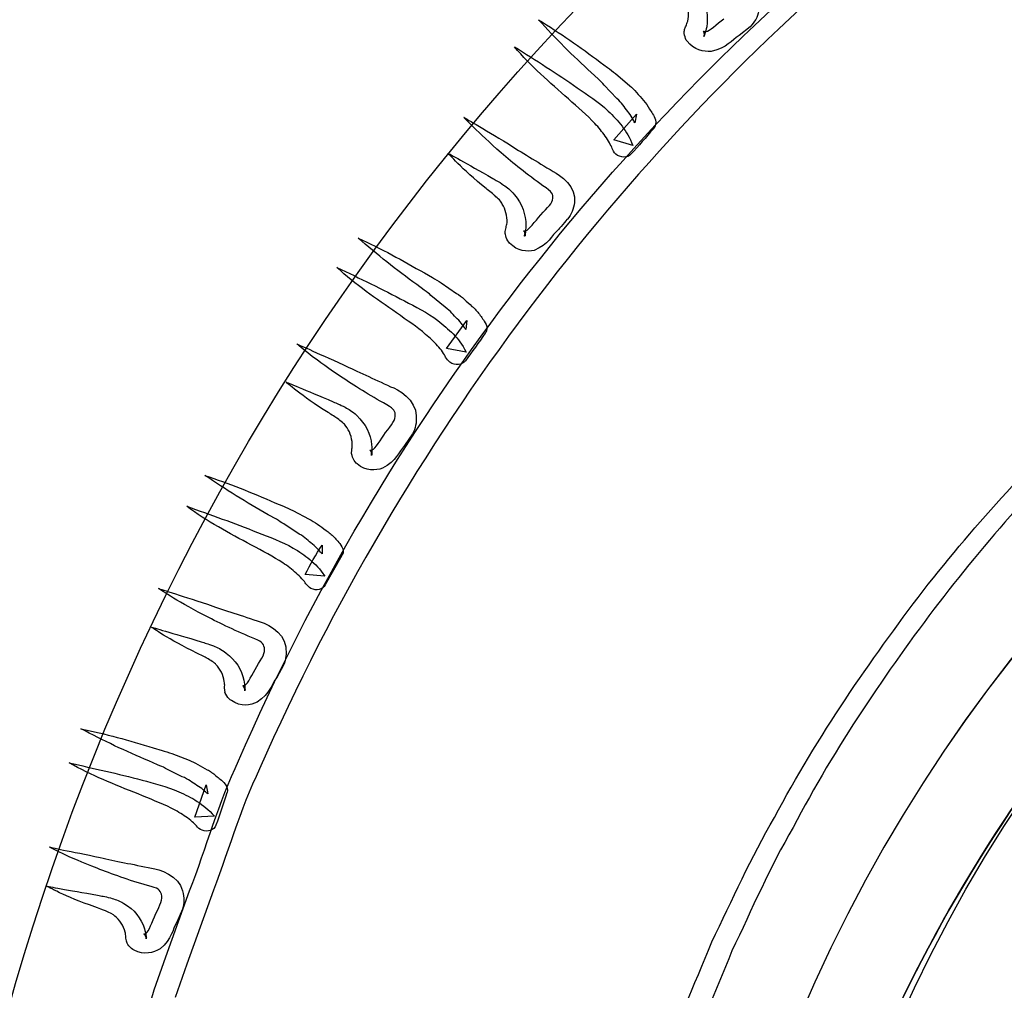
# Model space of a CAD drawing. Units: inches. Extents: x 3061 to 10240, y 4576 to 9386.
# Drawn here: x 7295 to 7467, y 8001 to 8171 of the extents above; entities that cross this region are included whole.
import ezdxf

# ---------------------------------------------------------------- set-up
doc = ezdxf.new("R2010")
doc.units = ezdxf.units.IN
doc.header["$MEASUREMENT"] = 0
doc.layers.add('Layer 1', color=7, linetype='Continuous')

msp = doc.modelspace()

# ---------------------------------------------------------------- linework, layer by layer
msp.add_arc((7757.24, 7868.52), 617.07, 117.5447, 173.28521)
at = {"layer": 'Layer 1'}
for points in [[(7295.52, 8007.52), (7360.94, 8223.35), (7587.33, 8345.74), (7801.23, 8280.98)], [(7332.98, 8041.38), (7358.78, 8100.9), (7397.75, 8149.81), (7441.07, 8185.7)], [(7443.08, 8183.3), (7400.46, 8147.35), (7362.29, 8098.41), (7336.65, 8039.98)], [(7436.74, 7964.75), (7478.31, 8101.88), (7622.15, 8179.64), (7758.05, 8138.48)], [(7413.57, 8175.02), (7414.71, 8173.36), (7415.05, 8171.38), (7414.74, 8169.56)], [(7411.43, 8170.56), (7411.69, 8171.65), (7411.56, 8172.86), (7411.13, 8173.77)], [(7423.86, 8172.4), (7423.64, 8171.23), (7423.11, 8170.42), (7422.35, 8169.6)], [(7385.37, 8170.82), (7389.07, 8168.51), (7392.65, 8166.05), (7396.12, 8163.42)], [(7394.58, 8161.58), (7391.39, 8164.53), (7388.29, 8167.57), (7385.37, 8170.82)], [(7411.13, 8169.74), (7411.24, 8169.99), (7411.33, 8170.28), (7411.43, 8170.56)], [(7414.64, 8168.76), (7415.16, 8168.79), (7416.51, 8170.06), (7417.76, 8170.98)], [(7411.31, 8167.08), (7410.93, 8167.44), (7410.7, 8168.93), (7410.84, 8168.89)], [(7410.84, 8169.04), (7410.84, 8169.04), (7410.88, 8169.1), (7410.88, 8169.1)], [(7410.84, 8168.89), (7410.84, 8168.89), (7410.84, 8169.04), (7410.84, 8169.04)], [(7410.88, 8169.1), (7410.88, 8169.1), (7411.07, 8169.55), (7411.07, 8169.55)], [(7411.07, 8169.55), (7411.07, 8169.55), (7411.13, 8169.74), (7411.13, 8169.74)], [(7414.22, 8168.7), (7414.11, 8168.91), (7414.33, 8168.72), (7414.64, 8168.76)], [(7414.22, 8167.88), (7414.49, 8168.7), (7414.28, 8168.09), (7414.35, 8168.27)], [(7414.33, 8168.02), (7414.35, 8167.63), (7414.41, 8168.7), (7414.22, 8168.7)], [(7414.74, 8169.56), (7414.67, 8169.15), (7414.56, 8168.69), (7414.34, 8168.19)], [(7422.35, 8169.6), (7422.35, 8169.6), (7420.42, 8168.04), (7420.42, 8168.04)], [(7415.52, 8165.27), (7414.22, 8165.18), (7412.5, 8165.54), (7411.31, 8167.08)], [(7414.24, 8167.88), (7414.24, 8167.88), (7414.22, 8167.88), (7414.22, 8167.88)], [(7414.34, 8168.19), (7414.34, 8168.19), (7414.24, 8167.88), (7414.24, 8167.88)], [(7414.35, 8168.27), (7414.35, 8168.27), (7414.33, 8168.24), (7414.33, 8168.24)], [(7414.33, 8168.24), (7414.33, 8168.24), (7414.35, 8168.16), (7414.35, 8168.16)], [(7414.35, 8168.16), (7414.35, 8168.16), (7414.33, 8168.02), (7414.33, 8168.02)], [(7420.42, 8168.04), (7419.01, 8167.23), (7418.36, 8165.94), (7415.52, 8165.27)], [(7390.59, 8157.01), (7387.32, 8159.83), (7384.03, 8162.73), (7381.17, 8166.09)], [(7381.17, 8166.09), (7384.89, 8163.72), (7388.61, 8161.41), (7392.14, 8158.94)], [(7396.12, 8163.42), (7396.12, 8163.42), (7397.43, 8162.48), (7397.43, 8162.48)], [(7397.43, 8162.48), (7397.78, 8162.18), (7398.4, 8161.73), (7398.83, 8161.41)], [(7395.78, 8160.5), (7395.78, 8160.5), (7394.58, 8161.58), (7394.58, 8161.58)], [(7396.83, 8159.39), (7396.45, 8159.82), (7396.25, 8160.03), (7395.78, 8160.5)], [(7398.83, 8161.41), (7398.83, 8161.41), (7401.29, 8159.28), (7401.29, 8159.28)], [(7392.14, 8158.94), (7393.9, 8157.7), (7395.86, 8156.53), (7397.55, 8154.87)], [(7399.06, 8157.06), (7399.06, 8157.06), (7396.83, 8159.39), (7396.83, 8159.39)], [(7401.29, 8159.28), (7402.07, 8158.66), (7402.91, 8157.62), (7403.7, 8156.71)], [(7395.21, 8152.7), (7393.88, 8154.16), (7392.21, 8155.48), (7390.59, 8157.01)], [(7400.94, 8154.8), (7400.31, 8155.55), (7399.97, 8156.32), (7399.06, 8157.06)], [(7403.7, 8156.71), (7404.1, 8156.23), (7404.49, 8155.75), (7404.76, 8155.22)], [(7404.76, 8155.22), (7405.13, 8154.66), (7405.49, 8154.19), (7405.78, 8153.31)], [(7378.83, 8147.57), (7374.75, 8151.15), (7372.32, 8153.75), (7372.32, 8153.75)], [(7372.32, 8153.75), (7372.32, 8153.75), (7375.5, 8151.92), (7380.12, 8149.13)], [(7397.55, 8154.87), (7398.36, 8154.06), (7399.23, 8153.16), (7399.97, 8152.2)], [(7398.5, 8149.84), (7398.5, 8149.84), (7402.51, 8154.3), (7402.51, 8154.3)], [(7402.18, 8152.81), (7402.01, 8153.13), (7401.51, 8154.19), (7400.94, 8154.8)], [(7402.51, 8154.3), (7402.51, 8154.3), (7402.18, 8152.81), (7402.18, 8152.81)], [(7405.78, 8153.31), (7405.94, 8152.78), (7405.82, 8152.28), (7405.55, 8151.88)], [(7397.02, 8150.47), (7396.49, 8151.23), (7395.88, 8151.96), (7395.21, 8152.7)], [(7399.97, 8152.2), (7400.69, 8151.19), (7401.29, 8150.34), (7401.83, 8148.82)], [(7405.43, 8151.78), (7404.15, 8150.26), (7402.87, 8148.78), (7401.51, 8147.32)], [(7405.55, 8151.88), (7405.55, 8151.88), (7405.43, 8151.78), (7405.43, 8151.78)], [(7398.22, 8148.35), (7398.06, 8148.78), (7397.55, 8149.78), (7397.02, 8150.47)], [(7401.83, 8148.82), (7401.83, 8148.82), (7398.5, 8149.84), (7398.5, 8149.84)], [(7380.12, 8149.13), (7382.34, 8147.63), (7385.03, 8146.12), (7387.92, 8144.3)], [(7398.86, 8147.36), (7398.56, 8147.65), (7398.34, 8148), (7398.22, 8148.35)], [(7369.58, 8147.5), (7369.58, 8147.5), (7372.75, 8145.72), (7377.37, 8143.11)], [(7376.21, 8141.33), (7371.91, 8144.77), (7369.58, 8147.5), (7369.58, 8147.5)], [(7386.13, 8141.83), (7383.37, 8143.78), (7380.92, 8145.79), (7378.83, 8147.57)], [(7401.51, 8147.32), (7400.88, 8146.62), (7399.69, 8146.66), (7398.86, 8147.36)], [(7377.37, 8143.11), (7378, 8142.72), (7378.31, 8142.62), (7379.26, 8141.94)], [(7387.92, 8144.3), (7389.07, 8143.84), (7392.15, 8141.48), (7391.64, 8138.9)], [(7377.71, 8140.09), (7377.54, 8140.28), (7376.73, 8140.96), (7376.21, 8141.33)], [(7379.26, 8141.94), (7379.87, 8141.48), (7380.44, 8141.15), (7381.17, 8140.24)], [(7387.86, 8139.64), (7387.93, 8140.39), (7387.8, 8140.7), (7386.13, 8141.83)], [(7379.04, 8138.61), (7378.93, 8139.04), (7378.26, 8139.6), (7377.71, 8140.09)], [(7385.77, 8136.73), (7386.97, 8138.08), (7387.86, 8138.71), (7387.86, 8139.64)], [(7379.86, 8135.35), (7379.92, 8136.52), (7379.6, 8137.75), (7379.04, 8138.61)], [(7391.64, 8138.9), (7391.52, 8137.73), (7391.1, 8136.84), (7390.42, 8135.95)], [(7383.16, 8133.97), (7383.65, 8134.07), (7384.76, 8135.56), (7385.77, 8136.73)], [(7390.42, 8135.95), (7390.36, 8136.02), (7388.8, 8134.12), (7388.8, 8134.12)], [(7379.56, 8133.81), (7379.56, 8133.81), (7379.66, 8134.3), (7379.66, 8134.3)], [(7379.66, 8134.3), (7379.66, 8134.3), (7379.69, 8134.5), (7379.69, 8134.5)], [(7379.69, 8134.5), (7379.75, 8134.75), (7379.8, 8135.04), (7379.86, 8135.35)], [(7353.87, 8132.67), (7357.86, 8130.84), (7361.67, 8128.74), (7365.42, 8126.58)], [(7364.09, 8124.56), (7360.56, 8127.12), (7357.15, 8129.8), (7353.87, 8132.67)], [(7380.31, 8131.77), (7379.88, 8132.07), (7379.45, 8133.57), (7379.56, 8133.54)], [(7379.56, 8133.73), (7379.56, 8133.73), (7379.56, 8133.81), (7379.56, 8133.81)], [(7379.56, 8133.54), (7379.56, 8133.54), (7379.56, 8133.73), (7379.56, 8133.73)], [(7382.82, 8133.88), (7382.64, 8134.05), (7382.88, 8133.89), (7383.16, 8133.97)], [(7383.03, 8133.14), (7383.09, 8132.76), (7383.03, 8133.88), (7382.82, 8133.88)], [(7382.9, 8132.99), (7383.07, 8133.89), (7382.95, 8133.23), (7382.97, 8133.4)], [(7382.95, 8133.02), (7382.95, 8133.02), (7382.9, 8132.99), (7382.9, 8132.99)], [(7383.03, 8133.38), (7383.03, 8133.38), (7382.95, 8133.02), (7382.95, 8133.02)], [(7382.97, 8133.4), (7382.97, 8133.4), (7382.97, 8133.37), (7382.97, 8133.37)], [(7382.97, 8133.37), (7382.97, 8133.37), (7382.97, 8133.31), (7382.97, 8133.31)], [(7382.97, 8133.31), (7382.97, 8133.31), (7383.03, 8133.14), (7383.03, 8133.14)], [(7388.8, 8134.12), (7387.6, 8133.08), (7387.17, 8131.6), (7384.62, 8130.53)], [(7384.62, 8130.53), (7383.38, 8130.26), (7381.72, 8130.34), (7380.31, 8131.77)], [(7360.56, 8119.61), (7357.01, 8122.04), (7353.41, 8124.56), (7350.14, 8127.56)], [(7350.14, 8127.56), (7354.15, 8125.62), (7358.07, 8123.77), (7361.93, 8121.69)], [(7365.42, 8126.58), (7365.42, 8126.58), (7366.85, 8125.76), (7366.85, 8125.76)], [(7366.85, 8125.76), (7367.25, 8125.52), (7367.91, 8125.09), (7368.38, 8124.88)], [(7365.4, 8123.59), (7365.4, 8123.59), (7364.09, 8124.56), (7364.09, 8124.56)], [(7368.38, 8124.88), (7368.38, 8124.88), (7371.05, 8123.01), (7371.05, 8123.01)], [(7366.57, 8122.65), (7366.18, 8123.04), (7365.89, 8123.22), (7365.4, 8123.59)], [(7369.07, 8120.6), (7369.07, 8120.6), (7366.57, 8122.65), (7366.57, 8122.65)], [(7371.05, 8123.01), (7371.94, 8122.47), (7372.86, 8121.55), (7373.74, 8120.74)], [(7361.93, 8121.69), (7363.85, 8120.67), (7365.89, 8119.71), (7367.76, 8118.25)], [(7371.17, 8118.55), (7370.49, 8119.21), (7370.05, 8119.92), (7369.07, 8120.6)], [(7373.74, 8120.74), (7374.26, 8120.31), (7374.64, 8119.87), (7375.04, 8119.36)], [(7365.65, 8115.85), (7364.15, 8117.16), (7362.36, 8118.29), (7360.56, 8119.61)], [(7375.04, 8119.36), (7375.41, 8118.81), (7375.77, 8118.43), (7376.21, 8117.57)], [(7367.76, 8118.25), (7368.68, 8117.5), (7369.64, 8116.76), (7370.47, 8115.92)], [(7369.3, 8113.41), (7369.3, 8113.41), (7372.83, 8118.25), (7372.83, 8118.25)], [(7372.66, 8116.7), (7372.43, 8116.99), (7371.85, 8118), (7371.17, 8118.55)], [(7372.83, 8118.25), (7372.83, 8118.25), (7372.66, 8116.7), (7372.66, 8116.7)], [(7376.21, 8117.57), (7376.45, 8117.09), (7376.38, 8116.56), (7376.14, 8116.17)], [(7367.74, 8113.85), (7367.14, 8114.58), (7366.4, 8115.21), (7365.65, 8115.85)], [(7370.47, 8115.92), (7371.31, 8114.96), (7372.01, 8114.22), (7372.72, 8112.73)], [(7376.05, 8116.07), (7374.93, 8114.43), (7373.75, 8112.84), (7372.6, 8111.24)], [(7376.14, 8116.17), (7376.14, 8116.17), (7376.05, 8116.07), (7376.05, 8116.07)], [(7350.36, 8108.76), (7345.83, 8111.83), (7343.13, 8114.2), (7343.13, 8114.2)], [(7343.13, 8114.2), (7343.13, 8114.2), (7346.44, 8112.73), (7351.29, 8110.53)], [(7369.14, 8111.88), (7368.98, 8112.31), (7368.33, 8113.23), (7367.74, 8113.85)], [(7369.89, 8110.99), (7369.59, 8111.24), (7369.31, 8111.57), (7369.14, 8111.88)], [(7372.72, 8112.73), (7372.72, 8112.73), (7369.3, 8113.41), (7369.3, 8113.41)], [(7351.29, 8110.53), (7353.66, 8109.36), (7356.55, 8108.12), (7359.53, 8106.71)], [(7372.6, 8111.24), (7372.02, 8110.5), (7370.77, 8110.35), (7369.89, 8110.99)], [(7358.28, 8103.88), (7355.33, 8105.5), (7352.69, 8107.24), (7350.36, 8108.76)], [(7341.26, 8107.53), (7341.26, 8107.53), (7344.65, 8106.13), (7349.49, 8104.08)], [(7348.62, 8102.2), (7343.91, 8105.11), (7341.26, 8107.53), (7341.26, 8107.53)], [(7359.53, 8106.71), (7360.71, 8106.39), (7364.04, 8104.33), (7364, 8101.6)], [(7349.49, 8104.08), (7350.22, 8103.76), (7350.53, 8103.66), (7351.59, 8103.12)], [(7360.33, 8101.86), (7360.26, 8102.64), (7360.03, 8102.95), (7358.28, 8103.88)], [(7452.57, 8071.06), (7462.02, 8083.16), (7472.15, 8094.1), (7482.44, 8103.69)], [(7350.24, 8101.15), (7350.03, 8101.33), (7349.11, 8101.86), (7348.62, 8102.2)], [(7351.59, 8103.12), (7352.2, 8102.74), (7352.8, 8102.49), (7353.61, 8101.67)], [(7353.61, 8101.67), (7355.15, 8100.27), (7356.01, 8098.42), (7356.21, 8096.55)], [(7358.66, 8098.71), (7359.72, 8100.09), (7360.46, 8100.9), (7360.33, 8101.86)], [(7364, 8101.6), (7364.07, 8100.4), (7363.87, 8099.46), (7363.35, 8098.46)], [(7484.42, 8101.6), (7474.38, 8091.9), (7464.58, 8080.93), (7455.28, 8068.97)], [(7351.7, 8099.83), (7351.53, 8100.23), (7350.8, 8100.7), (7350.24, 8101.15)], [(7352.83, 8096.69), (7352.78, 8097.86), (7352.34, 8099.06), (7351.7, 8099.83)], [(7356.31, 8095.69), (7356.84, 8095.84), (7357.79, 8097.43), (7358.66, 8098.71)], [(7363.35, 8098.46), (7363.35, 8098.46), (7361.95, 8096.44), (7361.95, 8096.44)], [(7352.78, 8095.84), (7352.83, 8096.09), (7352.85, 8096.41), (7352.83, 8096.69)], [(7356.21, 8096.55), (7356.27, 8096.06), (7356.27, 8095.62), (7356.23, 8095.1)], [(7361.95, 8096.44), (7360.88, 8095.27), (7360.57, 8093.78), (7358.13, 8092.46)], [(7353.67, 8093.21), (7353.21, 8093.46), (7352.65, 8094.88), (7352.76, 8094.92)], [(7352.72, 8095.13), (7352.72, 8095.13), (7352.76, 8095.62), (7352.76, 8095.62)], [(7352.72, 8095.01), (7352.72, 8095.01), (7352.72, 8095.13), (7352.72, 8095.13)], [(7352.76, 8094.92), (7352.76, 8094.92), (7352.72, 8095.01), (7352.72, 8095.01)], [(7352.76, 8095.62), (7352.76, 8095.62), (7352.78, 8095.84), (7352.78, 8095.84)], [(7355.98, 8095.55), (7355.81, 8095.69), (7356.06, 8095.55), (7356.31, 8095.69)], [(7356.24, 8094.88), (7356.4, 8094.49), (7356.17, 8095.59), (7355.98, 8095.55)], [(7356.16, 8094.71), (7356.22, 8095.59), (7356.16, 8094.92), (7356.22, 8095.13)], [(7356.23, 8095.1), (7356.23, 8095.1), (7356.16, 8094.71), (7356.16, 8094.71)], [(7356.22, 8095.13), (7356.22, 8095.13), (7356.22, 8095.09), (7356.22, 8095.09)], [(7356.22, 8095.09), (7356.22, 8095.09), (7356.22, 8095.01), (7356.22, 8095.01)], [(7356.22, 8095.01), (7356.22, 8095.01), (7356.24, 8094.88), (7356.24, 8094.88)], [(7358.13, 8092.46), (7356.92, 8092.05), (7355.22, 8091.95), (7353.67, 8093.21)], [(7327.07, 8091.22), (7331.22, 8089.82), (7335.32, 8088.22), (7339.3, 8086.44)], [(7338.15, 8084.33), (7334.39, 8086.49), (7330.69, 8088.79), (7327.07, 8091.22)], [(7339.3, 8086.44), (7339.3, 8086.44), (7340.82, 8085.82), (7340.82, 8085.82)], [(7335.2, 8079.06), (7331.34, 8081.07), (7327.45, 8083.21), (7323.9, 8085.82)], [(7323.9, 8085.82), (7328.06, 8084.33), (7332.2, 8082.91), (7336.26, 8081.25)], [(7340.82, 8085.82), (7341.22, 8085.64), (7341.94, 8085.32), (7342.44, 8085.07)], [(7342.44, 8085.07), (7342.44, 8085.07), (7345.3, 8083.58), (7345.3, 8083.58)], [(7339.58, 8083.55), (7339.58, 8083.55), (7338.15, 8084.33), (7338.15, 8084.33)], [(7340.85, 8082.74), (7340.39, 8083.06), (7340.12, 8083.2), (7339.58, 8083.55)], [(7343.57, 8080.97), (7343.57, 8080.97), (7340.85, 8082.74), (7340.85, 8082.74)], [(7345.3, 8083.58), (7346.24, 8083.13), (7347.28, 8082.32), (7348.25, 8081.6)], [(7336.26, 8081.25), (7338.29, 8080.44), (7340.5, 8079.72), (7342.51, 8078.53)], [(7345.88, 8079.19), (7345.17, 8079.78), (7344.58, 8080.41), (7343.57, 8080.97)], [(7348.25, 8081.6), (7348.78, 8081.28), (7349.22, 8080.89), (7349.65, 8080.41)], [(7349.65, 8080.41), (7350.09, 8079.93), (7350.52, 8079.59), (7351.03, 8078.76)], [(7340.71, 8075.94), (7339.04, 8077.01), (7337.17, 8077.97), (7335.2, 8079.06)], [(7342.51, 8078.53), (7343.52, 8077.93), (7344.53, 8077.3), (7345.43, 8076.51)], [(7344.62, 8073.9), (7345.43, 8075.7), (7346.54, 8077.38), (7347.55, 8079.06)], [(7347.55, 8077.53), (7347.3, 8077.79), (7346.6, 8078.69), (7345.88, 8079.19)], [(7347.55, 8079.06), (7347.55, 8079.06), (7347.55, 8077.53), (7347.55, 8077.53)], [(7351.03, 8078.76), (7351.33, 8078.31), (7351.33, 8077.79), (7351.09, 8077.38)], [(7343.03, 8074.14), (7342.33, 8074.78), (7341.52, 8075.39), (7340.71, 8075.94)], [(7345.43, 8076.51), (7346.41, 8075.66), (7347.17, 8074.98), (7348.02, 8073.6)], [(7351.03, 8077.24), (7351.03, 8077.24), (7348.09, 8072.11), (7348.09, 8072.11)], [(7351.09, 8077.38), (7351.09, 8077.38), (7351.03, 8077.24), (7351.03, 8077.24)], [(7344.73, 8072.3), (7344.49, 8072.69), (7343.69, 8073.59), (7343.03, 8074.14)], [(7348.02, 8073.6), (7348.02, 8073.6), (7344.62, 8073.9), (7344.62, 8073.9)], [(7326.81, 8066.88), (7321.97, 8069.39), (7318.96, 8071.48), (7318.96, 8071.48)], [(7318.96, 8071.48), (7318.96, 8071.48), (7322.46, 8070.36), (7327.51, 8068.71)], [(7345.61, 8071.49), (7345.23, 8071.7), (7344.94, 8072.01), (7344.73, 8072.3)], [(7348.09, 8072.11), (7347.67, 8071.24), (7346.57, 8070.99), (7345.61, 8071.49)], [(7426.59, 8031.48), (7434.16, 8045.74), (7443.27, 8058.84), (7452.57, 8071.06)], [(7455.28, 8068.97), (7446.13, 8056.85), (7437.21, 8043.85), (7429.85, 8029.73)], [(7327.51, 8068.71), (7330, 8067.79), (7333.01, 8066.92), (7336.2, 8065.81)], [(7335.2, 8062.92), (7332.09, 8064.19), (7329.28, 8065.6), (7326.81, 8066.88)], [(7336.2, 8065.81), (7337.41, 8065.6), (7340.93, 8064.01), (7341.2, 8061.28)], [(7317.8, 8064.69), (7317.8, 8064.69), (7321.35, 8063.67), (7326.43, 8062.17)], [(7325.69, 8060.18), (7320.68, 8062.56), (7317.8, 8064.69), (7317.8, 8064.69)], [(7326.43, 8062.17), (7327.13, 8061.92), (7327.49, 8061.86), (7328.59, 8061.43)], [(7337.47, 8061.11), (7337.29, 8061.88), (7337.08, 8062.21), (7335.2, 8062.92)], [(7328.59, 8061.43), (7329.27, 8061.11), (7329.88, 8060.93), (7330.8, 8060.19)], [(7336.13, 8057.82), (7337.05, 8059.34), (7337.72, 8060.23), (7337.47, 8061.11)], [(7341.2, 8061.28), (7341.36, 8060.07), (7341.23, 8059.15), (7340.84, 8058.09)], [(7327.42, 8059.3), (7327.19, 8059.48), (7326.21, 8059.9), (7325.69, 8060.18)], [(7329.01, 8058.17), (7328.84, 8058.52), (7328.03, 8058.92), (7327.42, 8059.3)], [(7330.8, 8060.19), (7332.44, 8059), (7333.51, 8057.28), (7333.89, 8055.42)], [(7330.47, 8055.21), (7330.34, 8056.35), (7329.75, 8057.46), (7329.01, 8058.17)], [(7334.11, 8054.6), (7334.57, 8054.8), (7335.38, 8056.47), (7336.13, 8057.82)], [(7340.84, 8058.09), (7340.84, 8058.09), (7339.63, 8055.9), (7339.63, 8055.9)], [(7330.52, 8054.36), (7330.58, 8054.6), (7330.52, 8054.91), (7330.47, 8055.21)], [(7333.89, 8055.42), (7334, 8054.99), (7334.03, 8054.49), (7334.07, 8054)], [(7339.63, 8055.9), (7338.71, 8054.71), (7338.52, 8053.14), (7336.23, 8051.62)], [(7331.71, 8051.87), (7331.21, 8052.08), (7330.47, 8053.4), (7330.6, 8053.43)], [(7330.52, 8054.15), (7330.52, 8054.15), (7330.52, 8054.36), (7330.52, 8054.36)], [(7330.58, 8053.64), (7330.58, 8053.64), (7330.52, 8054.15), (7330.52, 8054.15)], [(7330.58, 8053.58), (7330.58, 8053.58), (7330.58, 8053.64), (7330.58, 8053.64)], [(7330.6, 8053.43), (7330.6, 8053.43), (7330.58, 8053.58), (7330.58, 8053.58)], [(7333.75, 8054.42), (7333.57, 8054.55), (7333.87, 8054.46), (7334.11, 8054.6)], [(7334.11, 8053.78), (7334.3, 8053.39), (7333.94, 8054.45), (7333.75, 8054.42)], [(7334.07, 8053.57), (7334.01, 8054.48), (7334.03, 8053.84), (7334.03, 8054.03)], [(7334.03, 8054.03), (7334.03, 8054.03), (7334.03, 8053.99), (7334.03, 8053.99)], [(7334.03, 8053.99), (7334.03, 8053.99), (7334.07, 8053.92), (7334.07, 8053.92)], [(7334.07, 8054), (7334.07, 8054), (7334.07, 8053.61), (7334.07, 8053.61)], [(7334.07, 8053.92), (7334.07, 8053.92), (7334.11, 8053.78), (7334.11, 8053.78)], [(7334.07, 8053.61), (7334.07, 8053.61), (7334.07, 8053.57), (7334.07, 8053.57)], [(7336.23, 8051.62), (7335.06, 8051.02), (7333.38, 8050.77), (7331.71, 8051.87)], [(7305.42, 8046.97), (7309.7, 8046.06), (7313.86, 8044.94), (7318.05, 8043.64)], [(7317.3, 8041.34), (7313.29, 8043.02), (7309.32, 8044.89), (7305.42, 8046.97)], [(7318.05, 8043.64), (7318.05, 8043.64), (7319.61, 8043.18), (7319.61, 8043.18)], [(7319.61, 8043.18), (7320.04, 8043.02), (7320.8, 8042.79), (7321.3, 8042.61)], [(7321.3, 8042.61), (7321.3, 8042.61), (7324.34, 8041.45), (7324.34, 8041.45)], [(7324.34, 8041.45), (7325.3, 8041.12), (7326.39, 8040.41), (7327.49, 8039.81)], [(7324.41, 8018.65), (7327.35, 8026.29), (7329.51, 8034.08), (7332.98, 8041.38)], [(7315.4, 8035.59), (7311.36, 8037.18), (7307.27, 8038.83), (7303.39, 8040.99)], [(7303.39, 8040.99), (7307.64, 8040.04), (7311.91, 8039.11), (7316.1, 8037.99)], [(7318.82, 8040.66), (7318.82, 8040.66), (7317.3, 8041.34), (7317.3, 8041.34)], [(7320.18, 8040.04), (7319.69, 8040.33), (7319.4, 8040.42), (7318.82, 8040.66)], [(7323.12, 8038.59), (7323.12, 8038.59), (7320.18, 8040.04), (7320.18, 8040.04)], [(7327.49, 8039.81), (7328.03, 8039.53), (7328.5, 8039.21), (7329.02, 8038.73)], [(7336.65, 8039.98), (7333.2, 8032.79), (7330.96, 8024.9), (7328.08, 8017.32)], [(7316.1, 8037.99), (7318.15, 8037.42), (7320.36, 8036.91), (7322.54, 8035.94)], [(7325.67, 8037.06), (7324.86, 8037.57), (7324.21, 8038.16), (7323.12, 8038.59)], [(7329.02, 8038.73), (7329.5, 8038.33), (7330, 8038.04), (7330.6, 8037.3)], [(7325.35, 8031.5), (7325.35, 8031.5), (7327.28, 8037.18), (7327.28, 8037.18)], [(7327.58, 8035.61), (7327.28, 8035.83), (7326.41, 8036.69), (7325.67, 8037.06)], [(7327.28, 8037.18), (7327.28, 8037.18), (7327.58, 8035.61), (7327.58, 8035.61)], [(7330.6, 8037.3), (7330.97, 8036.84), (7331.07, 8036.3), (7330.97, 8035.85)], [(7321.19, 8033.1), (7319.45, 8033.97), (7317.44, 8034.69), (7315.4, 8035.59)], [(7322.54, 8035.94), (7323.64, 8035.46), (7324.71, 8034.95), (7325.74, 8034.28)], [(7330.92, 8035.74), (7330.31, 8033.87), (7329.67, 8031.96), (7329.02, 8030.11)], [(7330.97, 8035.85), (7330.97, 8035.85), (7330.92, 8035.74), (7330.92, 8035.74)], [(7323.76, 8031.57), (7323, 8032.1), (7322.13, 8032.64), (7321.19, 8033.1)], [(7325.74, 8034.28), (7326.81, 8033.53), (7327.69, 8032.93), (7328.74, 8031.67)], [(7325.62, 8029.98), (7325.34, 8030.34), (7324.5, 8031.08), (7323.76, 8031.57)], [(7328.74, 8031.67), (7328.74, 8031.67), (7325.35, 8031.5), (7325.35, 8031.5)], [(7415.64, 8009.72), (7419.22, 8017.04), (7422.49, 8024.55), (7426.59, 8031.48)], [(7326.58, 8029.23), (7326.19, 8029.38), (7325.86, 8029.66), (7325.62, 8029.98)], [(7329.02, 8030.11), (7328.69, 8029.23), (7327.61, 8028.84), (7326.58, 8029.23)], [(7429.85, 8029.73), (7425.8, 8022.81), (7422.65, 8015.43), (7419.15, 8008.17)], [(7308.26, 8022.59), (7303.16, 8024.54), (7299.95, 8026.28), (7299.95, 8026.28)], [(7299.95, 8026.28), (7299.95, 8026.28), (7303.56, 8025.54), (7308.8, 8024.48)], [(7308.8, 8024.48), (7311.38, 8023.83), (7314.46, 8023.32), (7317.76, 8022.59)], [(7317.07, 8019.56), (7313.83, 8020.51), (7310.81, 8021.58), (7308.26, 8022.59)], [(7317.76, 8022.59), (7318.99, 8022.53), (7322.67, 8021.28), (7323.16, 8018.64)], [(7299.5, 8019.45), (7299.5, 8019.45), (7303.13, 8018.79), (7308.32, 8017.91)], [(7307.86, 8015.84), (7302.6, 8017.64), (7299.5, 8019.45), (7299.5, 8019.45)], [(7319.49, 8018.07), (7319.24, 8018.81), (7318.99, 8019.11), (7317.07, 8019.56)], [(7308.32, 8017.91), (7309.12, 8017.72), (7309.48, 8017.69), (7310.6, 8017.4)], [(7310.6, 8017.4), (7311.31, 8017.15), (7311.95, 8017.04), (7312.95, 8016.45)], [(7318.51, 8014.67), (7319.25, 8016.27), (7319.81, 8017.19), (7319.49, 8018.07)], [(7320.27, 8007.14), (7320.27, 8007.14), (7324.41, 8018.65), (7324.41, 8018.65)], [(7323.16, 8018.64), (7323.53, 8017.47), (7323.46, 8016.51), (7323.16, 8015.46)], [(7328.08, 8017.32), (7328.08, 8017.32), (7323.93, 8005.82), (7323.93, 8005.82)], [(7309.7, 8015.14), (7309.42, 8015.27), (7308.41, 8015.63), (7307.86, 8015.84)], [(7312.95, 8016.45), (7314.72, 8015.42), (7315.96, 8013.84), (7316.52, 8012.02)], [(7311.36, 8014.25), (7311.15, 8014.56), (7310.33, 8014.88), (7309.7, 8015.14)], [(7313.17, 8011.44), (7312.87, 8012.55), (7312.17, 8013.6), (7311.36, 8014.25)], [(7316.81, 8011.24), (7317.26, 8011.49), (7317.87, 8013.23), (7318.51, 8014.67)], [(7323.16, 8015.46), (7323.16, 8015.46), (7322.17, 8013.16), (7322.17, 8013.16)], [(7322.17, 8013.16), (7321.36, 8011.81), (7321.41, 8010.32), (7319.25, 8008.52)], [(7313.25, 8010.6), (7313.25, 8010.85), (7313.23, 8011.17), (7313.17, 8011.44)], [(7313.25, 8010.38), (7313.25, 8010.38), (7313.25, 8010.6), (7313.25, 8010.6)], [(7316.48, 8011.05), (7316.27, 8011.13), (7316.56, 8011.07), (7316.81, 8011.24)], [(7316.86, 8010.43), (7317.08, 8010.07), (7316.71, 8011.11), (7316.48, 8011.05)], [(7316.52, 8012.02), (7316.65, 8011.6), (7316.77, 8011.13), (7316.83, 8010.64)], [(7316.85, 8010.25), (7316.74, 8011.11), (7316.81, 8010.46), (7316.81, 8010.68)], [(7316.81, 8010.68), (7316.81, 8010.68), (7316.81, 8010.62), (7316.81, 8010.62)], [(7316.81, 8010.62), (7316.81, 8010.62), (7316.84, 8010.56), (7316.84, 8010.56)], [(7316.83, 8010.64), (7316.83, 8010.64), (7316.85, 8010.28), (7316.85, 8010.28)], [(7316.84, 8010.56), (7316.84, 8010.56), (7316.86, 8010.43), (7316.86, 8010.43)], [(7313.36, 8009.89), (7313.36, 8009.89), (7313.25, 8010.38), (7313.25, 8010.38)], [(7314.7, 8008.28), (7314.18, 8008.42), (7313.3, 8009.69), (7313.42, 8009.72)], [(7313.36, 8009.82), (7313.36, 8009.82), (7313.36, 8009.89), (7313.36, 8009.89)], [(7313.42, 8009.72), (7313.42, 8009.72), (7313.36, 8009.82), (7313.36, 8009.82)], [(7316.85, 8010.28), (7316.85, 8010.28), (7316.85, 8010.25), (7316.85, 8010.25)], [(7406.65, 7986.87), (7409.1, 7994.58), (7412.6, 8002.15), (7415.64, 8009.72)], [(7564.44, 7499.46), (7350.52, 7564.28), (7230.13, 7791.74), (7295.52, 8007.52)], [(7319.25, 8008.52), (7318.1, 8007.81), (7316.48, 8007.39), (7314.7, 8008.28)], [(7318.21, 8001.35), (7318.21, 8001.35), (7320.27, 8007.14), (7320.27, 8007.14)], [(7419.15, 8008.17), (7416.17, 8000.66), (7412.83, 7993.41), (7410.4, 7985.59)], [(7323.93, 8005.82), (7323.93, 8005.82), (7321.88, 8000.03), (7321.88, 8000.03)], [(7316.62, 7995.27), (7317.16, 7997.26), (7317.55, 7999.19), (7318.21, 8001.35)]]:
    msp.add_open_spline(points, degree=3, dxfattribs=at)
for points, knots in [([(7956.25, 7890.21), (7956.25, 7739.26), (7833.85, 7616.87), (7682.86, 7616.87), (7531.88, 7616.87), (7409.48, 7739.26), (7409.48, 7890.21), (7409.48, 8041.17), (7531.88, 8163.55), (7682.86, 8163.55), (7833.85, 8163.55), (7956.25, 8041.17), (7956.25, 7890.21)], [0, 0, 0, 0, 1, 1, 1, 2, 2, 2, 3, 3, 3, 4, 4, 4, 4]), ([(7682.85, 8163.54), (7833.84, 8163.54), (7956.24, 8041.16), (7956.24, 7890.2), (7956.24, 7739.24), (7833.84, 7616.87), (7682.85, 7616.87), (7531.87, 7616.87), (7409.48, 7739.24), (7409.48, 7890.2), (7409.48, 8041.16), (7531.87, 8163.54), (7682.85, 8163.54)], [0, 0, 0, 0, 1, 1, 1, 2, 2, 2, 3, 3, 3, 4, 4, 4, 4]), ([(7381.17, 8140.24), (7382.5, 8138.68), (7383.16, 8136.77), (7383.16, 8134.82), (7383.16, 8134.37), (7383.09, 8133.89), (7383.03, 8133.38)], [3, 3, 3, 3, 4, 4, 4, 5, 5, 5, 5]), ([(7426.32, 7851.88), (7424.46, 7864.39), (7423.5, 7877.19), (7423.5, 7890.21), (7423.5, 7947.82), (7443.42, 8000.07), (7475.21, 8043.12)], [0, 0, 0, 0, 1, 1, 1, 2, 2, 2, 2]), ([(7474.78, 8042.48), (7443.2, 7999.61), (7423.51, 7947.52), (7423.51, 7890.2), (7423.51, 7877.16), (7424.43, 7864.36), (7426.34, 7851.9)], [10, 10, 10, 10, 11, 11, 11, 12, 12, 12, 12]), ([(7426.34, 7851.9), (7424.43, 7864.36), (7423.51, 7877.16), (7423.51, 7890.19), (7423.51, 7947.51), (7443.2, 7999.6), (7474.78, 8042.48)], [7, 7, 7, 7, 8, 8, 8, 9, 9, 9, 9])]:
    msp.add_open_spline(points, degree=3, knots=knots, dxfattribs=at)

doc.saveas('drawing.dxf')
